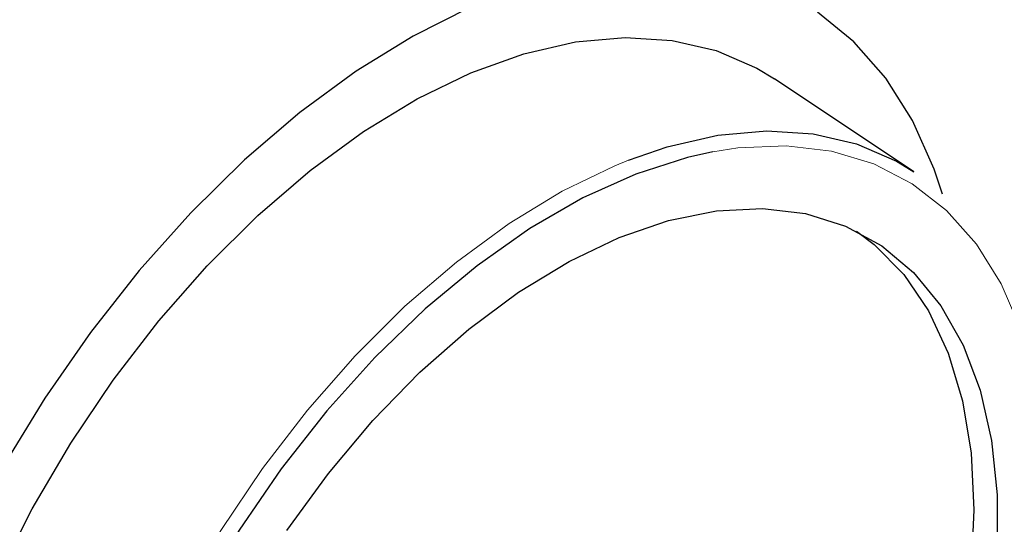
# Model space of a CAD drawing. Units: millimetres. Extents: x 15 to 230, y 9 to 204.
# Drawn here: x 205 to 207, y 162 to 163 of the extents above; entities that cross this region are included whole.
import ezdxf

# ---------------------------------------------------------------- set-up
doc = ezdxf.new("R2010")
doc.units = ezdxf.units.MM
doc.linetypes.add('PHANTOM', pattern=[12.7, 6.35, -1.27, 1.27, -1.27, 1.27, -1.27])

msp = doc.modelspace()

# ---------------------------------------------------------------- linework, layer by layer
at = {"color": 7, "linetype": 'Continuous', "lineweight": 25}
msp.add_line((206.6005, 162.5749), (206.2936, 162.7793), dxfattribs=at)
at = {"color": 7, "linetype": 'Continuous', "lineweight": 25, "flags": 128}
for points in [[(205.6232, 162.9363), (205.4981, 162.8738), (205.3728, 162.7965), (205.2486, 162.7053), (205.1268, 162.601), (205.0085, 162.4847), (204.8951, 162.3577), (204.7876, 162.2211), (204.6872, 162.0765), (204.595, 161.9252), (204.5117, 161.7689), (204.4384, 161.6092), (204.3758, 161.4477), (204.3245, 161.286), (204.2849, 161.1258), (204.2577, 160.9688)], [(206.6636, 162.5255), (206.6449, 162.5811), (206.5974, 162.6876), (206.5384, 162.7812), (206.4685, 162.861), (206.3885, 162.9262)], [(204.3639, 160.7903), (204.3703, 160.9306), (204.3891, 161.0767), (204.4203, 161.2267), (204.4635, 161.3791), (204.5181, 161.5321), (204.5836, 161.684), (204.6593, 161.8331), (204.7442, 161.9776), (204.8375, 162.116), (204.938, 162.2466), (205.0446, 162.368), (205.1561, 162.4788), (205.2712, 162.5778), (205.3887, 162.6638), (205.5072, 162.7358), (205.6254, 162.7931), (205.7419, 162.835), (205.8553, 162.861), (205.9646, 162.8708), (206.0682, 162.8643), (206.1652, 162.8417), (206.2545, 162.803), (206.2936, 162.7793)], [(205.9725, 162.6007), (206.057, 162.6297), (206.1688, 162.6553), (206.2764, 162.665), (206.3785, 162.6586), (206.474, 162.6363), (206.5619, 162.5982), (206.6005, 162.5749)], [(206.1579, 162.6192), (206.1022, 162.6068), (205.988, 162.5699), (205.8719, 162.5175), (205.755, 162.45), (205.6388, 162.3683), (205.5247, 162.2734), (205.414, 162.1664), (205.3079, 162.0485), (205.2078, 161.9212), (205.1148, 161.7858), (205.0299, 161.644), (204.9543, 161.4975), (204.8887, 161.348), (204.8339, 161.1971), (204.7907, 161.0468), (204.7594, 160.8987), (204.7405, 160.7547), (204.7383, 160.7265)], [(205.2197, 161.7856), (205.3114, 161.9109), (205.4095, 162.0274), (205.513, 162.1336), (205.6204, 162.2282), (205.7302, 162.3099), (205.8412, 162.3776), (205.9518, 162.4305), (206.0606, 162.4678), (206.1662, 162.4892), (206.2672, 162.4942), (206.3622, 162.4829), (206.4501, 162.4554), (206.5297, 162.412), (206.6, 162.3533), (206.66, 162.2801), (206.709, 162.1933), (206.7463, 162.0941), (206.7715, 161.9838), (206.7841, 161.8637), (206.7841, 161.7356)], [(206.4739, 162.4445), (206.5131, 162.4151), (206.5783, 162.3491), (206.6329, 162.269), (206.6761, 162.1758), (206.7074, 162.0709), (206.7263, 161.9555), (206.7327, 161.8312)], [(206.7327, 161.8312), (206.7263, 161.6995), (206.7074, 161.5623), (206.6761, 161.4212), (206.6329, 161.2782), (206.5783, 161.1351), (206.5131, 160.9937), (206.438, 160.8559), (206.3541, 160.7235), (206.2625, 160.5983), (206.1643, 160.4818), (206.0609, 160.3756), (205.9535, 160.281), (205.8436, 160.1993), (205.7326, 160.1316), (205.622, 160.0787), (205.5132, 160.0414), (205.4077, 160.02), (205.3067, 160.015), (205.2116, 160.0263), (205.1237, 160.0538), (205.1, 160.0647)]]:
    msp.add_lwpolyline(points, dxfattribs=at)
at = {"color": 8, "linetype": 'PHANTOM', "lineweight": 18, "flags": 128}
for points in [[(206.8827, 161.6877), (206.8863, 161.7239), (206.8927, 161.8623), (206.8863, 161.9934), (206.8674, 162.1157), (206.8362, 162.2276), (206.7929, 162.328), (206.7382, 162.4157), (206.6726, 162.4895), (206.597, 162.5487), (206.5121, 162.5925), (206.4191, 162.6204), (206.319, 162.6322), (206.2129, 162.6276), (206.1579, 162.6192)], [(204.6998, 160.6157), (204.706, 160.754), (204.7246, 160.8978), (204.7553, 161.0456), (204.7978, 161.1957), (204.8516, 161.3464), (204.9162, 161.4961), (204.9907, 161.6429), (205.0744, 161.7852), (205.1662, 161.9215), (205.2652, 162.0501), (205.3702, 162.1697), (205.48, 162.2789), (205.5934, 162.3763), (205.7092, 162.461), (205.8259, 162.532), (205.9423, 162.5884), (205.9725, 162.6007)]]:
    msp.add_lwpolyline(points, dxfattribs=at)

doc.saveas('drawing.dxf')
